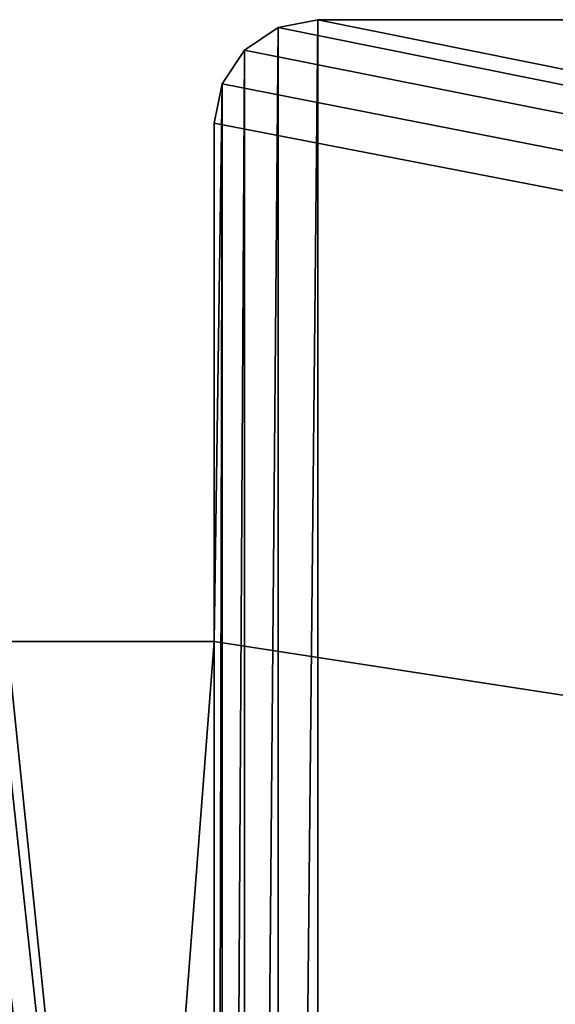
# Model space of a CAD drawing. Extents: x 1324 to 5737, y 10 to 48.
# Drawn here: x 5595 to 5600, y 39 to 48 of the extents above; entities that cross this region are included whole.
import ezdxf

# ---------------------------------------------------------------- set-up
doc = ezdxf.new("R2010")
doc.units = 0
doc.header["$LTSCALE"] = 25.4
doc.layers.get('0').update_dxf_attribs({"color": 144, "linetype": 'CONTINUOUS'})

# ---------------------------------------------------------------- blocks, each defined once
blk = doc.blocks.new('GROUP_16')
at = {"color": 254}
for p, q in [((1, 38), (0.6173, 37.9239)), ((0.6173, 37.9239, 2017), (1, 38, 2017)), ((0.6173, 37.9239, 2017), (1, 38, 2017)), ((1, 38), (0.6173, 37.9239)), ((1, 38), (127, 38)), ((1, 38, 2017), (1, 38)), ((127, 38, 2017), (1, 38, 2017)), ((1, 38, 2017), (1, 38)), ((127, 38, 2017), (1, 38, 2017)), ((1, 38), (127, 38)), ((0.6173, 37.9239), (0.2929, 37.7071)), ((0.2929, 37.7071, 2017), (0.6173, 37.9239, 2017)), ((0.2929, 37.7071, 2017), (0.6173, 37.9239, 2017)), ((0.6173, 37.9239), (0.2929, 37.7071)), ((0.6173, 37.9239), (0.6173, 37.9239, 2017)), ((0.6173, 37.9239), (0.6173, 37.9239, 2017)), ((0.2929, 37.7071), (0.0761, 37.3827)), ((0.0761, 37.3827, 2017), (0.2929, 37.7071, 2017)), ((0.0761, 37.3827, 2017), (0.2929, 37.7071, 2017)), ((0.2929, 37.7071), (0.0761, 37.3827)), ((0.2929, 37.7071), (0.2929, 37.7071, 2017)), ((0.2929, 37.7071), (0.2929, 37.7071, 2017)), ((0.0761, 37.3827), (0, 37)), ((0, 37, 2017), (0.0761, 37.3827, 2017)), ((0, 37, 2017), (0.0761, 37.3827, 2017)), ((0.0761, 37.3827), (0, 37)), ((0.0761, 37.3827), (0.0761, 37.3827, 2017)), ((0.0761, 37.3827), (0.0761, 37.3827, 2017)), ((0, 37, 2017), (0, 32, 2017)), ((0, 37, 2017), (0, 37)), ((0, 37), (0, 32)), ((0, 37, 2017), (0, 37)), ((0, 37, 2017), (0, 32, 2017)), ((0, 37), (0, 32)), ((0, 32, 2017), (0, 32)), ((0, 1), (0, 32)), ((0, 12.5, 2017), (0, 32, 2017)), ((0, 32, 2017), (0, 32)), ((0, 12.5, 2017), (0, 32, 2017)), ((0, 1), (0, 32))]:
    blk.add_line(p, q, dxfattribs=at)
mesh = blk.add_polyface(dxfattribs=at)
corners = [(127, 12.5, 2017), (0, 32, 2017), (0, 12.5, 2017), (0, 37, 2017), (0.0761, 37.3827, 2017), (0.2929, 37.7071, 2017), (0.6173, 37.9239, 2017), (1, 38, 2017), (127, 38, 2017)]
mesh.append_faces([[corners[k] for k in face] for face in [(0, 1, 2), (7, 0, 8)]], dxfattribs={"vtx0": -1, "color": 254})
mesh.append_faces([[corners[k] for k in face] for face in [(1, 0, 3), (3, 0, 4), (4, 0, 5), (5, 0, 6), (6, 0, 7)]], dxfattribs={"vtx0": -1, "vtx1": -1, "color": 254})
mesh = blk.add_polyface(dxfattribs=at)
corners = [(0.0761, 37.3827), (0, 32), (0, 37), (0, 1), (0.0761, 0.6173), (0.2929, 37.7071), (0.2929, 0.2929), (0.6173, 37.9239), (0.6173, 0.0761), (1, 38), (1, 0), (127, 38), (127, 12.5), (140, 0), (139, 12.5), (139.3827, 12.4239), (139.7071, 12.2071), (139.9239, 11.8827), (140, 11.5)]
mesh.append_faces([[corners[k] for k in face] for face in [(0, 1, 2), (13, 17, 18)]], dxfattribs={"vtx0": -1, "color": 254})
mesh.append_faces([[corners[k] for k in face] for face in [(1, 0, 3), (3, 0, 4), (4, 5, 6), (6, 7, 8), (8, 9, 10), (10, 12, 13)]], dxfattribs={"vtx0": -1, "vtx1": -1, "color": 254})
mesh.append_faces([[corners[k] for k in face] for face in [(4, 0, 5), (6, 5, 7), (8, 7, 9), (10, 9, 11), (10, 11, 12), (13, 12, 14), (13, 14, 15), (13, 15, 16), (13, 16, 17)]], dxfattribs={"vtx0": -1, "vtx2": -1, "color": 254})
mesh = blk.add_polyface(dxfattribs=at)
corners = [(0.6173, 37.9239), (1, 38, 2017), (1, 38), (0.6173, 37.9239, 2017)]
mesh.append_faces([[corners[k] for k in face] for face in [(0, 1, 2), (1, 0, 3)]], dxfattribs={"vtx0": -1, "color": 254})
mesh = blk.add_polyface(dxfattribs=at)
corners = [(1, 38, 2017), (127, 38), (1, 38), (127, 38, 2017)]
mesh.append_faces([[corners[k] for k in face] for face in [(0, 1, 2), (1, 0, 3)]], dxfattribs={"vtx0": -1, "color": 254})
mesh = blk.add_polyface(dxfattribs=at)
corners = [(0.2929, 37.7071), (0.6173, 37.9239, 2017), (0.6173, 37.9239), (0.2929, 37.7071, 2017)]
mesh.append_faces([[corners[k] for k in face] for face in [(0, 1, 2), (1, 0, 3)]], dxfattribs={"vtx0": -1, "color": 254})
mesh = blk.add_polyface(dxfattribs=at)
corners = [(0.2929, 37.7071, 2017), (0.0761, 37.3827), (0.0761, 37.3827, 2017), (0.2929, 37.7071)]
mesh.append_faces([[corners[k] for k in face] for face in [(0, 1, 2), (1, 0, 3)]], dxfattribs={"vtx0": -1, "color": 254})
mesh = blk.add_polyface(dxfattribs=at)
corners = [(0.0761, 37.3827, 2017), (0, 37), (0, 37, 2017), (0.0761, 37.3827)]
mesh.append_faces([[corners[k] for k in face] for face in [(0, 1, 2), (1, 0, 3)]], dxfattribs={"vtx0": -1, "color": 254})
mesh = blk.add_polyface(dxfattribs=at)
corners = [(0, 37, 2017), (0, 32), (0, 32, 2017), (0, 37)]
mesh.append_faces([[corners[k] for k in face] for face in [(0, 1, 2), (1, 0, 3)]], dxfattribs={"vtx0": -1, "color": 254})
mesh = blk.add_polyface(dxfattribs=at)
corners = [(0, 12.5, 2030), (0, 1), (0, 1, 2030), (0, 12.5, 2017), (0, 32), (0, 32, 2017)]
mesh.append_faces([[corners[k] for k in face] for face in [(0, 1, 2), (4, 3, 5)]], dxfattribs={"vtx0": -1, "color": 254})
mesh.append_faces([[corners[k] for k in face] for face in [(1, 3, 4)]], dxfattribs={"vtx0": -1, "vtx1": -1, "color": 254})
mesh.append_faces([[corners[k] for k in face] for face in [(1, 0, 3)]], dxfattribs={"vtx0": -1, "vtx2": -1, "color": 254})
blk = doc.blocks.new('GROUP_6')
at = {"color": 254}
for p, q in [((364, 28, 2017), (362, 28, 2017)), ((362, 28), (364, 28)), ((364, 28, 2017), (362, 28, 2017)), ((362, 28), (364, 28)), ((364, 28, 2017), (364, 28)), ((364, 28), (364, 2)), ((364, 28, 2017), (364, 28)), ((364, 8.5, 2017), (364, 28, 2017)), ((364, 8.5, 2017), (364, 28, 2017)), ((364, 28), (364, 2))]:
    blk.add_line(p, q, dxfattribs=at)
mesh = blk.add_polyface(dxfattribs=at)
corners = [(364, 8.5, 2017), (0, 28, 2017), (0, 8.5, 2017), (2, 28, 2017), (2, 29, 2017), (2.0761, 29.3827, 2017), (2.2929, 29.7071, 2017), (2.6173, 29.9239, 2017), (3, 30, 2017), (361, 30, 2017), (361.3827, 29.9239, 2017), (361.7071, 29.7071, 2017), (362, 28, 2017), (361.9239, 29.3827, 2017), (364, 28, 2017), (362, 29, 2017)]
mesh.append_faces([[corners[k] for k in face] for face in [(0, 1, 2), (12, 0, 14)]], dxfattribs={"vtx0": -1, "color": 254})
mesh.append_faces([[corners[k] for k in face] for face in [(1, 0, 3), (3, 0, 4), (4, 0, 5), (5, 0, 6), (6, 0, 7), (7, 0, 8), (8, 0, 9), (9, 0, 10), (10, 0, 11), (11, 12, 13)]], dxfattribs={"vtx0": -1, "vtx1": -1, "color": 254})
mesh.append_faces([[corners[k] for k in face] for face in [(11, 0, 12)]], dxfattribs={"vtx0": -1, "vtx1": -1, "vtx2": -1, "color": 254})
mesh.append_faces([[corners[k] for k in face] for face in [(15, 13, 12)]], dxfattribs={"vtx1": -1, "color": 254})
mesh = blk.add_polyface(dxfattribs=at)
corners = [(364, 28), (362, 2), (362, 28), (364, 2), (362, 29), (2, 28), (2, 29), (2, 2), (2, 1), (362, 1), (0, 2), (0, 28)]
mesh.append_faces([[corners[k] for k in face] for face in [(1, 0, 3), (4, 5, 6), (5, 10, 11)]], dxfattribs={"vtx0": -1, "color": 254})
mesh.append_faces([[corners[k] for k in face] for face in [(0, 1, 2), (7, 4, 8), (8, 4, 9), (9, 2, 1), (10, 5, 7)]], dxfattribs={"vtx0": -1, "vtx1": -1, "color": 254})
mesh.append_faces([[corners[k] for k in face] for face in [(5, 4, 7)]], dxfattribs={"vtx0": -1, "vtx1": -1, "vtx2": -1, "color": 254})
mesh.append_faces([[corners[k] for k in face] for face in [(9, 4, 2)]], dxfattribs={"vtx0": -1, "vtx2": -1, "color": 254})
mesh = blk.add_polyface(dxfattribs=at)
corners = [(0, 28, 2017), (2, 28), (0, 28), (2, 28, 405), (2, 28, 407), (362, 28, 405), (2, 28, 811), (2, 28, 813), (362, 28, 811), (2, 28, 1217), (2, 28, 1219), (362, 28, 1217), (2, 28, 1623), (2, 28, 1625), (362, 28, 1623), (2, 28, 2017), (364, 28), (362, 28), (364, 28, 2017), (362, 28, 407), (362, 28, 813), (362, 28, 1219), (362, 28, 1625), (362, 28, 2017)]
mesh.append_faces([[corners[k] for k in face] for face in [(0, 1, 2), (13, 0, 15), (5, 16, 17), (18, 22, 23)]], dxfattribs={"vtx0": -1, "color": 254})
mesh.append_faces([[corners[k] for k in face] for face in [(1, 0, 3), (3, 4, 5), (4, 0, 6), (6, 7, 8), (7, 0, 9), (9, 10, 11), (10, 0, 12), (12, 13, 14), (16, 5, 18), (19, 5, 4), (20, 8, 7), (21, 11, 10), (22, 14, 13)]], dxfattribs={"vtx0": -1, "vtx1": -1, "color": 254})
mesh.append_faces([[corners[k] for k in face] for face in [(3, 0, 4), (6, 0, 7), (9, 0, 10), (12, 0, 13), (18, 5, 19), (18, 8, 20), (18, 11, 21), (18, 14, 22)]], dxfattribs={"vtx0": -1, "vtx1": -1, "vtx2": -1, "color": 254})
mesh.append_faces([[corners[k] for k in face] for face in [(18, 19, 8), (18, 20, 11), (18, 21, 14)]], dxfattribs={"vtx0": -1, "vtx2": -1, "color": 254})
mesh = blk.add_polyface(dxfattribs=at)
corners = [(364, 28), (364, 2, 2030), (364, 2), (364, 8.5, 2017), (364, 28, 2017), (364, 8.5, 2030)]
mesh.append_faces([[corners[k] for k in face] for face in [(0, 1, 2), (3, 0, 4)]], dxfattribs={"vtx0": -1, "color": 254})
mesh.append_faces([[corners[k] for k in face] for face in [(1, 0, 3)]], dxfattribs={"vtx0": -1, "vtx1": -1, "vtx2": -1, "color": 254})
mesh.append_faces([[corners[k] for k in face] for face in [(5, 1, 3)]], dxfattribs={"vtx1": -1, "color": 254})
blk = doc.blocks.new('GROUP_12')
at = {"color": 253}
blk.add_blockref('GROUP_16', (504, 0), dxfattribs=at)
at = {"color": 0}
blk.add_blockref('GROUP_6', (140, 4), dxfattribs=at)
blk = doc.blocks.new('GROUP_17')
at = {"color": 0}
blk.add_blockref('GROUP_12', (14.668, 0), dxfattribs=at)

msp = doc.modelspace()

# ---------------------------------------------------------------- block references
at = {"color": 0}
msp.add_blockref('GROUP_17', (5078.5229, 10.1126), dxfattribs=at)

doc.saveas('drawing.dxf')
